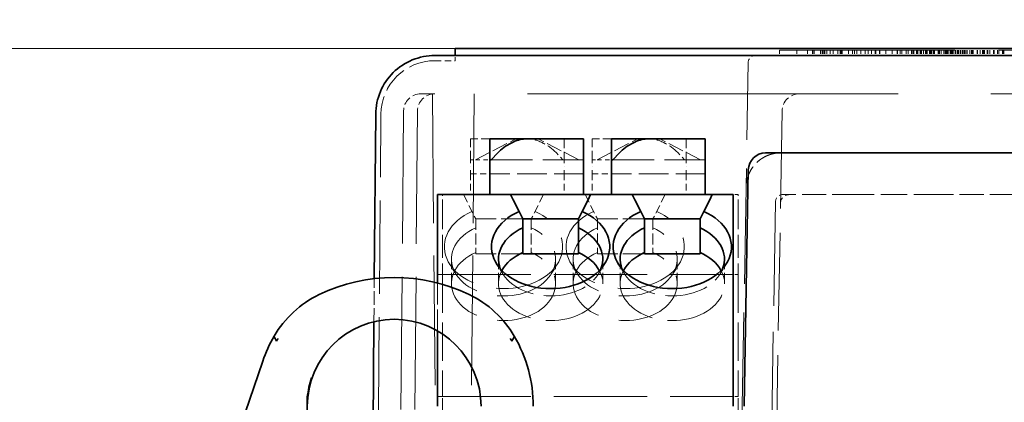
# Model space of a CAD drawing. Units: millimetres. Extents: x 35 to 2069, y 35 to 1450.
# Drawn here: x 1651 to 1680, y 1225 to 1236 of the extents above; entities that cross this region are included whole.
import ezdxf

# ---------------------------------------------------------------- set-up
doc = ezdxf.new("R2010")
doc.units = ezdxf.units.MM
doc.header["$LTSCALE"] = 5
doc.linetypes.add('DASHED', pattern=[0.2067, 0.1654, -0.0413])
for name, color, linetype, lineweight in [('Bemaßung (ISO)', 7, 'Continuous', 9), ('Sichtbar (ISO)', 7, 'Continuous', 35), ('Verdeckt (ISO)', 7, 'DASHED', 18)]:
    doc.layers.add(name, color=color, linetype=linetype, lineweight=lineweight)
doc.styles.add('MoltoLuce 2_5 mm', font='TSTARPRO-Regular.ttf')
doc.dimstyles.new('Standard (MoltoLuce)', dxfattribs={"dimscale": 5, "dimtxt": 2.5, "dimasz": 3.5, "dimexe": 1.1, "dimexo": 0, "dimgap": 0.8, "dimtad": 1, "dimrnd": 1e-08, "dimtxsty": 'MoltoLuce 2_5 mm', "dimcen": 0.09, "dimdle": 10, "dimclrd": 256, "dimclre": 256, "dimclrt": 256, "dimadec": 1, "dimazin": 2, "dimtfac": 0.8, "dimtdec": 3, "dimtmove": 0, "dimatfit": 3, "dimfxl": 1, "dimtolj": 1, "dimlwd": -1, "dimlwe": -1, "dimarcsym": 0})

# ---------------------------------------------------------------- blocks, each defined once
blk = doc.blocks.new('*D14')
at = {"layer": 'Bemaßung (ISO)'}
for p, q in [((1597.156, 1253.121), (1597.156, 1270.621)), ((1664.994, 1235.621), (1591.656, 1235.621)), ((1597.156, 1235.621), (1597.156, 1218.121)), ((1597.156, 1206.615), (1597.156, 1218.121)), ((1597.156, 1189.115), (1597.156, 1206.615)), ((1655.844, 1189.115), (1591.656, 1189.115)), ((1597.156, 1171.615), (1597.156, 1154.115))]:
    blk.add_line(p, q, dxfattribs=at)
for points in [[(1594.239, 1253.121), (1600.073, 1253.121), (1597.156, 1235.621)], [(1594.239, 1171.615), (1600.073, 1171.615), (1597.156, 1189.115)]]:
    blk.add_solid(points, dxfattribs=at)
at = {"layer": 'Defpoints', "color": 0}
for p in [(1597.156, 1235.621), (1664.994, 1235.621), (1655.844, 1189.115)]:
    blk.add_point(p, dxfattribs=at)
at = {"layer": 'Bemaßung (ISO)', "insert": (1578.324, 1197.422), "char_height": 12.5, "attachment_point": 1, "rotation": 90, "style": 'MoltoLuce 2_5 mm'}
blk.add_mtext('\\A1;46,5', dxfattribs=at)

msp = doc.modelspace()

# ---------------------------------------------------------------- linework, layer by layer
at = {"layer": 'Sichtbar (ISO)'}
for p, q in [((1663.994, 1235.421), (1663.994, 1235.621)), ((1664.994, 1235.621), (1663.994, 1235.621)), ((1664.994, 1235.621), (1684.08, 1235.621)), ((1663.413, 1235.421), (1690.076, 1235.421)), ((1661.672, 1229.003), (1661.713, 1233.736)), ((1666.001, 1233.021), (1664.994, 1233.021)), ((1664.994, 1233.021), (1664.994, 1232.421)), ((1667.694, 1233.021), (1666.001, 1233.021)), ((1667.694, 1233.021), (1667.694, 1232.621)), ((1668.494, 1233.021), (1668.494, 1232.421)), ((1669.501, 1233.021), (1668.494, 1233.021)), ((1671.194, 1233.021), (1669.501, 1233.021)), ((1671.194, 1233.021), (1671.194, 1232.621)), ((1664.994, 1232.421), (1665.036, 1232.421)), ((1664.994, 1231.421), (1664.994, 1232.421)), ((1665.036, 1232.421), (1665.224, 1232.621)), ((1667.694, 1231.421), (1667.694, 1232.621)), ((1668.494, 1232.421), (1668.536, 1232.421)), ((1668.494, 1231.421), (1668.494, 1232.421)), ((1668.536, 1232.421), (1668.724, 1232.621)), ((1671.194, 1231.421), (1671.194, 1232.621)), ((1672.929, 1232.621), (1673.187, 1232.621)), ((1673.187, 1232.621), (1675.544, 1232.621)), ((1675.544, 1232.621), (1677.944, 1232.621)), ((1677.944, 1232.621), (1680.302, 1232.621)), ((1672.311, 1225.336), (1672.43, 1232.13)), ((1663.494, 1231.421), (1665.594, 1231.421)), ((1663.494, 1231.421), (1663.494, 1231.275)), ((1663.494, 1228.877), (1663.494, 1231.275)), ((1665.594, 1231.421), (1667.894, 1231.421)), ((1665.668, 1231.275), (1665.594, 1231.421)), ((1665.668, 1231.275), (1665.836, 1230.937)), ((1667.652, 1230.937), (1667.821, 1231.275)), ((1667.894, 1231.421), (1667.821, 1231.275)), ((1667.894, 1231.421), (1669.094, 1231.421)), ((1669.094, 1231.421), (1671.394, 1231.421)), ((1669.168, 1231.275), (1669.094, 1231.421)), ((1669.168, 1231.275), (1669.336, 1230.937)), ((1671.152, 1230.937), (1671.321, 1231.275)), ((1671.394, 1231.421), (1671.321, 1231.275)), ((1671.394, 1231.421), (1671.994, 1231.421)), ((1671.994, 1231.421), (1671.994, 1231.275)), ((1671.994, 1226.868), (1671.994, 1231.275)), ((1665.944, 1230.721), (1665.836, 1230.937)), ((1667.652, 1230.937), (1667.544, 1230.721)), ((1669.444, 1230.721), (1669.336, 1230.937)), ((1671.152, 1230.937), (1671.044, 1230.721)), ((1665.944, 1230.465), (1665.944, 1230.721)), ((1665.944, 1230.721), (1667.544, 1230.721)), ((1667.544, 1230.721), (1667.544, 1230.465)), ((1669.444, 1230.465), (1669.444, 1230.721)), ((1669.444, 1230.721), (1671.044, 1230.721)), ((1671.044, 1230.721), (1671.044, 1230.465)), ((1665.944, 1229.758), (1665.944, 1230.465)), ((1667.544, 1230.465), (1667.544, 1229.758)), ((1669.444, 1229.758), (1669.444, 1230.465)), ((1671.044, 1230.465), (1671.044, 1229.758)), ((1665.944, 1229.721), (1665.944, 1229.758)), ((1665.944, 1229.721), (1667.544, 1229.721)), ((1667.544, 1229.758), (1667.544, 1229.721)), ((1669.444, 1229.721), (1669.444, 1229.758)), ((1669.444, 1229.721), (1671.044, 1229.721)), ((1671.044, 1229.758), (1671.044, 1229.721)), ((1661.591, 1219.776), (1661.661, 1227.767)), ((1663.494, 1226.868), (1663.494, 1227.501)), ((1663.494, 1226.868), (1663.494, 1226.514)), ((1671.994, 1226.868), (1671.994, 1226.514)), ((1655.255, 1217.293), (1658.461, 1226.634)), ((1663.494, 1225.336), (1663.494, 1226.514)), ((1671.994, 1225.336), (1671.994, 1226.514)), ((1659.744, 1225.182), (1659.744, 1225.596))]:
    msp.add_line(p, q, dxfattribs=at)
for centre, radius, start, end in [((1672.929, 1232.121), 0.5, 90, 179), ((1662.244, 1224.036), 5, 64.412, 115.588), ((1661.381, 1225.84), 3, 115.588, 149.7452), ((1663.108, 1225.84), 3, 30.2548, 64.412), ((1662.244, 1225.336), 2.5, 0, 180), ((1662.244, 1225.336), 4, 149.7452, 161.0581), ((1662.244, 1225.336), 4, 0, 30.2548)]:
    msp.add_arc(centre, radius, start, end, dxfattribs=at)
for centre, major_axis, ratio, start_param, end_param in [((1665.624, 1232.621), (-0.533, -0.338), 0.40213, 3.706735, 5.277532), ((1669.124, 1232.621), (-0.533, -0.338), 0.40213, 3.706735, 5.277532), ((1666.744, 1229.921), (1.7, 0), 0.707107, 2.134332, 7.290446), ((1670.244, 1229.921), (1.7, 0), 0.707107, 2.134332, 7.290446), ((1666.744, 1229.568), (-1.5, 0), 0.707107, 5.274925, 6.546208), ((1666.744, 1229.568), (1.5, 0), 0.707107, 6.020163, 7.291445), ((1670.244, 1229.568), (-1.5, 0), 0.707107, 5.274925, 6.546208), ((1670.244, 1229.568), (1.5, 0), 0.707107, 6.020163, 7.291445), ((1666.744, 1228.86), (-1.5, 0), 0.707107, 5.274925, 5.917298), ((1666.744, 1228.86), (1.5, 0), 0.707107, 0.365887, 1.00826), ((1670.244, 1228.86), (-1.5, 0), 0.707107, 5.274925, 5.917298), ((1670.244, 1228.86), (1.5, 0), 0.707107, 0.365887, 1.00826)]:
    msp.add_ellipse(centre, major_axis=major_axis, ratio=ratio, start_param=start_param, end_param=end_param, dxfattribs=at)
for points, knots in [([(1661.713, 1233.736), (1661.715, 1233.957), (1661.761, 1234.178), (1661.933, 1234.586), (1662.059, 1234.773), (1662.373, 1235.084), (1662.561, 1235.209), (1662.97, 1235.377), (1663.192, 1235.421), (1663.413, 1235.421)], [1.579523, 1.579523, 1.579523, 1.579523, 1.97004, 1.97004, 2.360558, 2.360558, 2.751075, 2.751075, 3.141593, 3.141593, 3.141593, 3.141593]), ([(1658.901, 1227.286), (1658.899, 1227.284), (1658.898, 1227.281), (1658.883, 1227.255), (1658.87, 1227.232), (1658.857, 1227.208)], [-0.025479437, -0.025479437, -0.025479437, -0.025479437, -0.024585805, -0.024585805, -0.016470151, -0.016470151, -0.016470151, -0.016470151]), ([(1665.632, 1227.208), (1665.619, 1227.232), (1665.606, 1227.255), (1665.591, 1227.281), (1665.589, 1227.284), (1665.588, 1227.286)], [-0.008115604, -0.008115604, -0.008115604, -0.008115604, 0, 0, 0.000893699, 0.000893699, 0.000893699, 0.000893699])]:
    msp.add_open_spline(points, degree=3, knots=knots, dxfattribs=at)
for points in [[(1658.857, 1227.209), (1658.833, 1227.257), (1658.81, 1227.307), (1658.789, 1227.351)], [(1658.789, 1227.351), (1658.81, 1227.306), (1658.833, 1227.258), (1658.857, 1227.208)], [(1665.7, 1227.351), (1665.678, 1227.304), (1665.655, 1227.256), (1665.632, 1227.208)], [(1665.7, 1227.351), (1665.678, 1227.304), (1665.655, 1227.256), (1665.632, 1227.209)], [(1658.857, 1227.208), (1658.857, 1227.208), (1658.857, 1227.208), (1658.857, 1227.209)], [(1665.632, 1227.209), (1665.632, 1227.208), (1665.632, 1227.208), (1665.632, 1227.208)], [(1659.744, 1225.596), (1659.767, 1225.791), (1659.808, 1225.984), (1659.866, 1226.152)]]:
    msp.add_open_spline(points, degree=3, dxfattribs=at)
at = {"layer": 'Verdeckt (ISO)', "ltscale": 6.094929}
msp.add_line((1673.326, 1235.571), (1689.326, 1235.571), dxfattribs=at)
at = {"layer": 'Verdeckt (ISO)', "ltscale": 0.057041}
for p, q in [((1673.326, 1235.571), (1673.326, 1235.421)), ((1673.826, 1235.571), (1673.826, 1235.421)), ((1674.134, 1235.571), (1674.134, 1235.421)), ((1674.273, 1235.571), (1674.273, 1235.421)), ((1674.314, 1235.571), (1674.314, 1235.421)), ((1674.326, 1235.571), (1674.326, 1235.421)), ((1674.508, 1235.571), (1674.508, 1235.421)), ((1674.514, 1235.571), (1674.514, 1235.421)), ((1674.561, 1235.571), (1674.561, 1235.421)), ((1674.603, 1235.571), (1674.603, 1235.421)), ((1674.633, 1235.571), (1674.633, 1235.421)), ((1674.693, 1235.571), (1674.693, 1235.421)), ((1674.782, 1235.571), (1674.782, 1235.421)), ((1674.867, 1235.571), (1674.867, 1235.421)), ((1674.871, 1235.571), (1674.871, 1235.421)), ((1675.007, 1235.571), (1675.007, 1235.421)), ((1675.071, 1235.571), (1675.071, 1235.421)), ((1675.099, 1235.571), (1675.099, 1235.421)), ((1675.128, 1235.571), (1675.128, 1235.421)), ((1675.308, 1235.571), (1675.308, 1235.421)), ((1675.427, 1235.571), (1675.427, 1235.421)), ((1675.487, 1235.571), (1675.487, 1235.421)), ((1675.551, 1235.571), (1675.551, 1235.421)), ((1675.667, 1235.571), (1675.667, 1235.421)), ((1675.795, 1235.571), (1675.795, 1235.421)), ((1675.879, 1235.571), (1675.879, 1235.421)), ((1675.975, 1235.571), (1675.975, 1235.421)), ((1676.08, 1235.571), (1676.08, 1235.421)), ((1676.103, 1235.571), (1676.103, 1235.421)), ((1676.205, 1235.571), (1676.205, 1235.421)), ((1676.214, 1235.571), (1676.214, 1235.421)), ((1676.385, 1235.571), (1676.385, 1235.421)), ((1676.564, 1235.571), (1676.564, 1235.421)), ((1676.711, 1235.571), (1676.711, 1235.421)), ((1676.719, 1235.571), (1676.719, 1235.421)), ((1676.795, 1235.571), (1676.795, 1235.421)), ((1676.844, 1235.571), (1676.844, 1235.421)), ((1676.975, 1235.571), (1676.975, 1235.421)), ((1677.03, 1235.571), (1677.03, 1235.421)), ((1677.128, 1235.571), (1677.128, 1235.421)), ((1677.16, 1235.571), (1677.16, 1235.421)), ((1677.193, 1235.571), (1677.193, 1235.421)), ((1677.265, 1235.571), (1677.265, 1235.421)), ((1677.296, 1235.571), (1677.296, 1235.421)), ((1677.306, 1235.571), (1677.306, 1235.421)), ((1677.308, 1235.571), (1677.308, 1235.421)), ((1677.372, 1235.571), (1677.372, 1235.421)), ((1677.392, 1235.571), (1677.392, 1235.421)), ((1677.414, 1235.571), (1677.414, 1235.421)), ((1677.474, 1235.571), (1677.474, 1235.421)), ((1677.529, 1235.571), (1677.529, 1235.421)), ((1677.535, 1235.571), (1677.535, 1235.421)), ((1677.56, 1235.571), (1677.56, 1235.421)), ((1677.577, 1235.571), (1677.577, 1235.421)), ((1677.643, 1235.571), (1677.643, 1235.421)), ((1677.654, 1235.571), (1677.654, 1235.421)), ((1677.684, 1235.571), (1677.684, 1235.421)), ((1677.685, 1235.571), (1677.685, 1235.421)), ((1677.714, 1235.571), (1677.714, 1235.421)), ((1677.757, 1235.571), (1677.757, 1235.421)), ((1677.789, 1235.571), (1677.789, 1235.421)), ((1677.896, 1235.571), (1677.896, 1235.421)), ((1677.904, 1235.571), (1677.904, 1235.421)), ((1677.907, 1235.571), (1677.907, 1235.421)), ((1677.919, 1235.571), (1677.919, 1235.421)), ((1677.925, 1235.571), (1677.925, 1235.421)), ((1677.929, 1235.571), (1677.929, 1235.421)), ((1677.98, 1235.571), (1677.98, 1235.421)), ((1678.058, 1235.571), (1678.058, 1235.421)), ((1678.096, 1235.571), (1678.096, 1235.421)), ((1678.113, 1235.571), (1678.113, 1235.421)), ((1678.122, 1235.571), (1678.122, 1235.421)), ((1678.152, 1235.571), (1678.152, 1235.421)), ((1678.174, 1235.571), (1678.174, 1235.421)), ((1678.183, 1235.571), (1678.183, 1235.421)), ((1678.184, 1235.571), (1678.184, 1235.421)), ((1678.241, 1235.571), (1678.241, 1235.421)), ((1678.26, 1235.571), (1678.26, 1235.421)), ((1678.277, 1235.571), (1678.277, 1235.421)), ((1678.308, 1235.571), (1678.308, 1235.421)), ((1678.308, 1235.571), (1678.308, 1235.421)), ((1678.339, 1235.571), (1678.339, 1235.421)), ((1678.391, 1235.571), (1678.391, 1235.421)), ((1678.436, 1235.571), (1678.436, 1235.421)), ((1678.448, 1235.571), (1678.448, 1235.421)), ((1678.474, 1235.571), (1678.474, 1235.421)), ((1678.526, 1235.571), (1678.526, 1235.421)), ((1678.541, 1235.571), (1678.541, 1235.421)), ((1678.589, 1235.571), (1678.589, 1235.421)), ((1678.609, 1235.571), (1678.609, 1235.421)), ((1678.65, 1235.571), (1678.65, 1235.421)), ((1678.687, 1235.571), (1678.687, 1235.421)), ((1678.728, 1235.571), (1678.728, 1235.421)), ((1678.728, 1235.571), (1678.728, 1235.421)), ((1678.806, 1235.571), (1678.806, 1235.421)), ((1678.853, 1235.571), (1678.853, 1235.421)), ((1678.878, 1235.571), (1678.878, 1235.421)), ((1678.903, 1235.571), (1678.903, 1235.421)), ((1679.013, 1235.571), (1679.013, 1235.421)), ((1679.024, 1235.571), (1679.024, 1235.421)), ((1679.101, 1235.571), (1679.101, 1235.421)), ((1679.165, 1235.571), (1679.165, 1235.421)), ((1679.193, 1235.571), (1679.193, 1235.421)), ((1679.196, 1235.571), (1679.196, 1235.421)), ((1679.226, 1235.571), (1679.226, 1235.421)), ((1679.304, 1235.571), (1679.304, 1235.421)), ((1679.32, 1235.571), (1679.32, 1235.421)), ((1679.321, 1235.571), (1679.321, 1235.421)), ((1679.382, 1235.571), (1679.382, 1235.421)), ((1679.479, 1235.571), (1679.479, 1235.421)), ((1679.507, 1235.571), (1679.507, 1235.421)), ((1679.603, 1235.571), (1679.603, 1235.421)), ((1679.636, 1235.571), (1679.636, 1235.421)), ((1679.741, 1235.571), (1679.741, 1235.421)), ((1679.772, 1235.571), (1679.772, 1235.421)), ((1679.782, 1235.571), (1679.782, 1235.421)), ((1679.782, 1235.571), (1679.782, 1235.421)), ((1663.994, 1235.271), (1663.994, 1235.421))]:
    msp.add_line(p, q, dxfattribs=at)
at = {"layer": 'Verdeckt (ISO)', "ltscale": 0.221421}
msp.add_line((1663.413, 1235.271), (1663.994, 1235.271), dxfattribs=at)
at = {"layer": 'Verdeckt (ISO)', "ltscale": 4.003073}
msp.add_line((1672.244, 1224.721), (1672.428, 1235.225), dxfattribs=at)
at = {"layer": 'Verdeckt (ISO)', "ltscale": 0.225477}
msp.add_line((1663.014, 1234.321), (1663.129, 1234.321), dxfattribs=at)
at = {"layer": 'Verdeckt (ISO)', "ltscale": 0.556324}
msp.add_line((1663.414, 1234.321), (1663.129, 1234.321), dxfattribs=at)
at = {"layer": 'Verdeckt (ISO)', "ltscale": 4.50249}
for p, q in [((1663.344, 1234.321), (1663.448, 1222.504)), ((1664.544, 1234.321), (1664.441, 1222.504))]:
    msp.add_line(p, q, dxfattribs=at)
at = {"layer": 'Verdeckt (ISO)', "ltscale": 12.898578}
msp.add_line((1690.075, 1234.321), (1663.414, 1234.321), dxfattribs=at)
at = {"layer": 'Verdeckt (ISO)', "ltscale": 4.611771}
msp.add_line((1662.514, 1233.825), (1662.408, 1221.719), dxfattribs=at)
at = {"layer": 'Verdeckt (ISO)', "ltscale": 4.612471}
msp.add_line((1662.914, 1233.825), (1662.808, 1221.719), dxfattribs=at)
at = {"layer": 'Verdeckt (ISO)', "ltscale": 3.396595}
msp.add_line((1673.403, 1233.83), (1673.248, 1224.918), dxfattribs=at)
at = {"layer": 'Verdeckt (ISO)', "ltscale": 0.001009}
msp.add_line((1673.403, 1233.83), (1673.403, 1233.833), dxfattribs=at)
at = {"layer": 'Verdeckt (ISO)', "ltscale": 3.24316}
msp.add_line((1661.789, 1225.221), (1661.863, 1233.735), dxfattribs=at)
at = {"layer": 'Verdeckt (ISO)', "ltscale": 0.314031}
for p, q in [((1664.438, 1232.421), (1664.438, 1233.021)), ((1667.938, 1232.421), (1667.938, 1233.021))]:
    msp.add_line(p, q, dxfattribs=at)
at = {"layer": 'Verdeckt (ISO)', "ltscale": 0.29949}
for p, q in [((1664.994, 1233.021), (1664.438, 1233.021)), ((1668.494, 1233.021), (1667.938, 1233.021))]:
    msp.add_line(p, q, dxfattribs=at)
at = {"layer": 'Verdeckt (ISO)', "ltscale": 0.549143}
for p, q in [((1664.58, 1232.421), (1665.745, 1233.021)), ((1667.553, 1232.421), (1666.387, 1233.021)), ((1668.08, 1232.421), (1669.245, 1233.021)), ((1671.053, 1232.421), (1669.887, 1233.021))]:
    msp.add_line(p, q, dxfattribs=at)
at = {"layer": 'Verdeckt (ISO)', "ltscale": 0.323138}
for p, q in [((1667.138, 1233.021), (1667.138, 1232.421)), ((1670.638, 1233.021), (1670.638, 1232.421))]:
    msp.add_line(p, q, dxfattribs=at)
at = {"layer": 'Verdeckt (ISO)', "ltscale": 0.076088}
for p, q in [((1664.438, 1232.421), (1664.438, 1232.221)), ((1667.138, 1232.421), (1667.138, 1232.221)), ((1667.938, 1232.421), (1667.938, 1232.221)), ((1670.638, 1232.421), (1670.638, 1232.221))]:
    msp.add_line(p, q, dxfattribs=at)
at = {"layer": 'Verdeckt (ISO)', "ltscale": 0.053773}
for p, q in [((1664.438, 1232.421), (1664.58, 1232.421)), ((1667.938, 1232.421), (1668.08, 1232.421))]:
    msp.add_line(p, q, dxfattribs=at)
at = {"layer": 'Verdeckt (ISO)', "ltscale": 0.157869}
for p, q in [((1664.58, 1232.421), (1664.994, 1232.421)), ((1668.08, 1232.421), (1668.494, 1232.421))]:
    msp.add_line(p, q, dxfattribs=at)
at = {"layer": 'Verdeckt (ISO)', "ltscale": 1.432155}
for p, q in [((1665.036, 1232.421), (1667.694, 1232.421)), ((1668.536, 1232.421), (1671.194, 1232.421))]:
    msp.add_line(p, q, dxfattribs=at)
at = {"layer": 'Verdeckt (ISO)', "ltscale": 0.10461}
for p, q in [((1667.097, 1232.421), (1666.908, 1232.621)), ((1670.597, 1232.421), (1670.408, 1232.621))]:
    msp.add_line(p, q, dxfattribs=at)
at = {"layer": 'Verdeckt (ISO)', "ltscale": 0.119576}
for p, q in [((1664.438, 1232.021), (1664.438, 1232.221)), ((1667.138, 1232.021), (1667.138, 1232.221)), ((1667.938, 1232.021), (1667.938, 1232.221)), ((1670.638, 1232.021), (1670.638, 1232.221))]:
    msp.add_line(p, q, dxfattribs=at)
at = {"layer": 'Verdeckt (ISO)', "ltscale": 0.228464}
for p, q in [((1664.438, 1232.021), (1664.438, 1231.421)), ((1667.138, 1232.021), (1667.138, 1231.421)), ((1667.938, 1232.021), (1667.938, 1231.421)), ((1670.638, 1232.021), (1670.638, 1231.421))]:
    msp.add_line(p, q, dxfattribs=at)
at = {"layer": 'Verdeckt (ISO)', "ltscale": 0.211742}
for p, q in [((1664.438, 1232.021), (1664.994, 1232.021)), ((1667.938, 1232.021), (1668.494, 1232.021))]:
    msp.add_line(p, q, dxfattribs=at)
at = {"layer": 'Verdeckt (ISO)', "ltscale": 1.028436}
for p, q in [((1667.694, 1232.021), (1664.994, 1232.021)), ((1671.194, 1232.021), (1668.494, 1232.021))]:
    msp.add_line(p, q, dxfattribs=at)
at = {"layer": 'Verdeckt (ISO)', "ltscale": 0.232603}
for p, q in [((1663.638, 1231.092), (1663.638, 1231.421)), ((1672.138, 1231.092), (1672.138, 1231.421))]:
    msp.add_line(p, q, dxfattribs=at)
at = {"layer": 'Verdeckt (ISO)', "ltscale": 0.298032}
for p, q in [((1664.238, 1231.421), (1664.588, 1230.721)), ((1666.538, 1231.421), (1666.188, 1230.721)), ((1667.738, 1231.421), (1668.088, 1230.721)), ((1670.038, 1231.421), (1669.688, 1230.721))]:
    msp.add_line(p, q, dxfattribs=at)
at = {"layer": 'Verdeckt (ISO)', "ltscale": 0.054715}
for p, q in [((1672.138, 1231.421), (1671.994, 1231.421)), ((1672.138, 1229.121), (1671.994, 1229.121)), ((1672.138, 1225.621), (1671.994, 1225.621))]:
    msp.add_line(p, q, dxfattribs=at)
at = {"layer": 'Verdeckt (ISO)', "ltscale": 3.623618}
msp.add_line((1673.214, 1231.224), (1673.048, 1221.717), dxfattribs=at)
at = {"layer": 'Verdeckt (ISO)', "ltscale": 0.842738}
for p, q in [((1675.544, 1231.421), (1673.414, 1231.421)), ((1680.075, 1231.421), (1677.944, 1231.421))]:
    msp.add_line(p, q, dxfattribs=at)
at = {"layer": 'Verdeckt (ISO)', "ltscale": 0.914154}
msp.add_line((1677.944, 1231.421), (1675.544, 1231.421), dxfattribs=at)
at = {"layer": 'Verdeckt (ISO)', "ltscale": 0.798922}
for p, q in [((1663.638, 1231.092), (1663.638, 1229.121)), ((1672.138, 1231.092), (1672.138, 1229.121))]:
    msp.add_line(p, q, dxfattribs=at)
at = {"layer": 'Verdeckt (ISO)', "ltscale": 0.380839}
for p, q in [((1664.588, 1230.721), (1664.588, 1229.721)), ((1666.188, 1230.721), (1666.188, 1229.721)), ((1668.088, 1230.721), (1668.088, 1229.721)), ((1669.688, 1230.721), (1669.688, 1229.721)), ((1663.888, 1228.86), (1663.888, 1229.568)), ((1665.244, 1228.86), (1665.244, 1229.568)), ((1666.888, 1228.86), (1666.888, 1229.568)), ((1667.388, 1228.86), (1667.388, 1229.568)), ((1668.244, 1228.86), (1668.244, 1229.568)), ((1668.744, 1228.86), (1668.744, 1229.568)), ((1670.388, 1228.86), (1670.388, 1229.568)), ((1671.744, 1228.86), (1671.744, 1229.568))]:
    msp.add_line(p, q, dxfattribs=at)
at = {"layer": 'Verdeckt (ISO)', "ltscale": 0.712835}
for p, q in [((1664.588, 1230.721), (1665.944, 1230.721)), ((1668.088, 1230.721), (1669.444, 1230.721)), ((1664.588, 1229.721), (1665.944, 1229.721)), ((1668.088, 1229.721), (1669.444, 1229.721))]:
    msp.add_line(p, q, dxfattribs=at)
at = {"layer": 'Verdeckt (ISO)', "ltscale": 0.205042}
for p, q in [((1664.013, 1229.143), (1663.83, 1229.44)), ((1665.37, 1229.143), (1665.186, 1229.44)), ((1666.763, 1229.143), (1666.946, 1229.44)), ((1667.513, 1229.143), (1667.33, 1229.44)), ((1668.119, 1229.143), (1668.302, 1229.44)), ((1668.87, 1229.143), (1668.686, 1229.44)), ((1670.263, 1229.143), (1670.446, 1229.44)), ((1671.619, 1229.143), (1671.802, 1229.44))]:
    msp.add_line(p, q, dxfattribs=at)
at = {"layer": 'Verdeckt (ISO)', "ltscale": 0.470975}
msp.add_line((1661.661, 1227.767), (1661.672, 1229.003), dxfattribs=at)
at = {"layer": 'Verdeckt (ISO)', "ltscale": 3.237884}
for p, q in [((1663.494, 1229.121), (1671.994, 1229.121)), ((1663.494, 1225.621), (1671.994, 1225.621))]:
    msp.add_line(p, q, dxfattribs=at)
at = {"layer": 'Verdeckt (ISO)', "ltscale": 1.333188}
for p, q in [((1663.638, 1229.121), (1663.638, 1225.621)), ((1672.138, 1229.121), (1672.138, 1225.621))]:
    msp.add_line(p, q, dxfattribs=at)
at = {"layer": 'Verdeckt (ISO)', "ltscale": 0.741269}
msp.add_line((1663.494, 1227.501), (1663.494, 1228.877), dxfattribs=at)
at = {"layer": 'Verdeckt (ISO)', "ltscale": 0.089657}
for p, q in [((1663.638, 1225.471), (1663.638, 1225.621)), ((1672.138, 1225.471), (1672.138, 1225.621))]:
    msp.add_line(p, q, dxfattribs=at)
at = {"layer": 'Verdeckt (ISO)', "ltscale": 0.495121}
for p, q in [((1663.638, 1225.471), (1663.638, 1224.171)), ((1672.138, 1225.471), (1672.138, 1224.171))]:
    msp.add_line(p, q, dxfattribs=at)
at = {"layer": 'Verdeckt (ISO)', "ltscale": 0.922233}
msp.add_arc((1663.413, 1233.721), 1.55, 90, 179.5, dxfattribs=at)
at = {"layer": 'Verdeckt (ISO)', "ltscale": 0.118246}
for centre in [(1672.628, 1235.221), (1673.414, 1231.221)]:
    msp.add_arc(centre, 0.2, 90, 179, dxfattribs=at)
at = {"layer": 'Verdeckt (ISO)', "ltscale": 0.297427}
for centre in [(1663.014, 1233.821), (1663.414, 1233.821)]:
    msp.add_arc(centre, 0.5, 90, 179.5, dxfattribs=at)
at = {"layer": 'Verdeckt (ISO)', "ltscale": 0.295765}
msp.add_arc((1673.903, 1233.821), 0.5, 90, 179, dxfattribs=at)
at = {"layer": 'Verdeckt (ISO)', "ltscale": 0.147832}
msp.add_arc((1673.607, 1231.171), 0.25, 90, 179, dxfattribs=at)
at = {"layer": 'Verdeckt (ISO)'}
msp.add_ellipse((1673.653, 1233.825), major_axis=(-0.25, 0.004), ratio=0.026173, start_param=6.283033, end_param=6.283185, dxfattribs=at)
at = {"layer": 'Verdeckt (ISO)', "ltscale": 0.381056}
for centre in [(1666.508, 1232.621), (1670.008, 1232.621)]:
    msp.add_ellipse(centre, major_axis=(0.533, -0.338), ratio=0.40213, start_param=1.005653, end_param=2.57645, dxfattribs=at)
at = {"layer": 'Verdeckt (ISO)', "ltscale": 3.338984}
for centre in [(1665.388, 1229.921), (1668.888, 1229.921)]:
    msp.add_ellipse(centre, major_axis=(-1.7, 0), ratio=0.707107, start_param=5.275924, end_param=10.432039, dxfattribs=at)
at = {"layer": 'Verdeckt (ISO)', "ltscale": 2.947292}
for centre in [(1665.388, 1229.568), (1668.888, 1229.568), (1665.388, 1228.86), (1668.888, 1228.86)]:
    msp.add_ellipse(centre, major_axis=(-1.5, 0), ratio=0.707107, start_param=5.274925, end_param=10.433038, dxfattribs=at)
at = {"layer": 'Verdeckt (ISO)', "ltscale": 2.213176}
for centre in [(1666.744, 1228.86), (1670.244, 1228.86)]:
    msp.add_ellipse(centre, major_axis=(1.5, 0), ratio=0.707107, start_param=2.775706, end_param=6.649072, dxfattribs=at)
at = {"layer": 'Verdeckt (ISO)', "ltscale": 1.494448}
for centre in [(1666.744, 1229.568), (1670.244, 1229.568)]:
    msp.add_ellipse(centre, major_axis=(1.5, 0), ratio=0.707107, start_param=3.404615, end_param=6.020163, dxfattribs=at)
at = {"layer": 'Verdeckt (ISO)', "ltscale": 0.761255}
msp.add_open_spline([(1672.365, 1231.639), (1672.366, 1231.669), (1672.368, 1231.7), (1672.371, 1231.731), (1672.375, 1231.764), (1672.38, 1231.796), (1672.387, 1231.829), (1672.394, 1231.863), (1672.403, 1231.897), (1672.414, 1231.931), (1672.423, 1231.959), (1672.434, 1231.988), (1672.446, 1232.016), (1672.461, 1232.05), (1672.477, 1232.083), (1672.496, 1232.116), (1672.515, 1232.148), (1672.535, 1232.18), (1672.558, 1232.211), (1672.58, 1232.241), (1672.603, 1232.27), (1672.629, 1232.298), (1672.64, 1232.31), (1672.652, 1232.322), (1672.664, 1232.334), (1672.69, 1232.359), (1672.716, 1232.383), (1672.744, 1232.405), (1672.772, 1232.427), (1672.801, 1232.447), (1672.83, 1232.466), (1672.859, 1232.484), (1672.888, 1232.501), (1672.918, 1232.516), (1672.941, 1232.527), (1672.963, 1232.537), (1672.986, 1232.547), (1673.018, 1232.559), (1673.05, 1232.571), (1673.082, 1232.58), (1673.113, 1232.589), (1673.145, 1232.597), (1673.177, 1232.603), (1673.209, 1232.609), (1673.241, 1232.614), (1673.272, 1232.617), (1673.304, 1232.62), (1673.335, 1232.621), (1673.365, 1232.621)], degree=3, knots=[4.712389, 4.712389, 4.712389, 4.712389, 4.813603, 4.813603, 4.813603, 4.916836, 4.916836, 4.916836, 5.024551, 5.024551, 5.024551, 5.114764, 5.114764, 5.114764, 5.223843, 5.223843, 5.223843, 5.333317, 5.333317, 5.333317, 5.440299, 5.440299, 5.440299, 5.489064, 5.489064, 5.489064, 5.591444, 5.591444, 5.591444, 5.692088, 5.692088, 5.692088, 5.790042, 5.790042, 5.790042, 5.863362, 5.863362, 5.863362, 5.963955, 5.963955, 5.963955, 6.06352, 6.06352, 6.06352, 6.164626, 6.164626, 6.164626, 6.265732, 6.265732, 6.265732, 6.265732], dxfattribs=at)
at = {"layer": 'Verdeckt (ISO)', "ltscale": 0.004464}
for points in [[(1658.857, 1227.209), (1658.857, 1227.208), (1658.857, 1227.208), (1658.857, 1227.208)], [(1665.632, 1227.208), (1665.632, 1227.208), (1665.632, 1227.208), (1665.632, 1227.209)]]:
    msp.add_open_spline(points, degree=3, dxfattribs=at)

# ---------------------------------------------------------------- dimensions: what is measured, and where the dimension line sits
at = {"layer": 'Bemaßung (ISO)'}
dim = msp.add_linear_dim(base=(1597.156, 1235.621), p1=(1655.844, 1189.115), p2=(1664.994, 1235.621), angle=270, dimstyle='Standard (MoltoLuce)', override={"dimgap": 0.8, "dimdec": 1, "dimtol": 0, "dimlim": 0, "dimtp": 0, "dimtm": 0, "dimtdec": 3, "dimtofl": 0}, dxfattribs=at)
dim.commit()
dim.dimension.update_dxf_attribs({"geometry": '*D14', "text_midpoint": (1597.156, 1212.368), "dimtype": 160})

doc.saveas('drawing.dxf')
